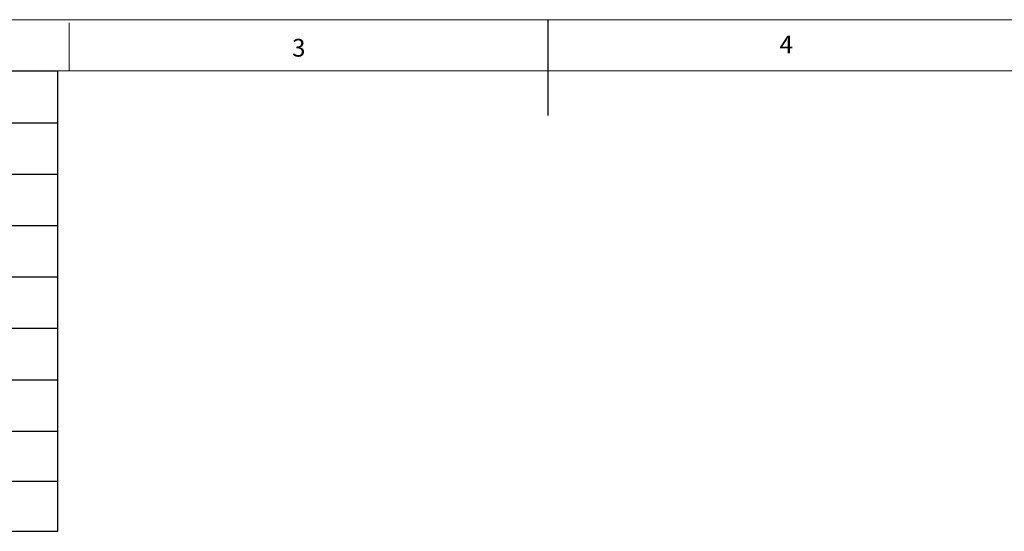
# Model space of a CAD drawing. Units: millimetres. Extents: x 5 to 297, y 6 to 206.
# Drawn here: x 94 to 196, y 153 to 206 of the extents above; entities that cross this region are included whole.
import ezdxf

# ---------------------------------------------------------------- set-up
doc = ezdxf.new("R2010")
doc.units = ezdxf.units.MM
doc.layers.add('DIM', color=5, linetype='Continuous')
doc.layers.add('SLD-0', color=179, linetype='Continuous')
doc.styles.add('SLDTEXTSTYLE1', font='TXT', dxfattribs={"width": 0.75})
doc.styles.add('SLDTEXTSTYLE3', font='TXT', dxfattribs={"width": 0.7})

# ---------------------------------------------------------------- blocks, each defined once
blk = doc.blocks.new('SW_TABLEANNOTATION_0')
at = {"layer": 'DIM', "color": 0}
for p, q in [((0, 0), (0, -48.05)), ((87.29, 0), (0, 0)), ((48.48, 0), (48.48, -48.05)), ((87.29, -48.05), (87.29, 0)), ((0, -5.37), (87.29, -5.37)), ((0, -10.74), (87.29, -10.74)), ((0, -16.11), (87.29, -16.11)), ((0, -21.48), (87.29, -21.48)), ((0, -26.85), (87.29, -26.85)), ((0, -32.22), (87.29, -32.22)), ((0, -37.59), (87.29, -37.59)), ((0, -42.82), (87.29, -42.82)), ((0, -48.05), (87.29, -48.05))]:
    blk.add_line(p, q, dxfattribs=at)
at = {"layer": 'DIM', "color": 0, "attachment_point": 1, "style": 'SLDTEXTSTYLE3'}
for s, insert, char_height in [('Part No:', (0.5, -0.75), 3.5), ('GH-36330-A', (48.98, -0.75), 3.5), ('Holding Capacity:', (0.5, -5.73), 3.5), ('1136Kg', (48.98, -5.73), 3.5), ('Plunger Stroke:', (0.5, -11.1), 3.5), ('30.4 mm', (48.98, -11.1), 3.5), ('Weight:', (0.5, -16.47), 3.5), ('2.66Kg', (48.98, -16.47), 3.5), ('Spindle Supplied:', (0.5, -21.84), 3.5), ('SA-105015', (48.98, -21.84), 3.5), ('Air Connection Size:', (0.5, -27.95), 3.175), ('1/8PT', (48.98, -27.95), 3.175), ('Cylinder Bore:', (0.5, -32.11), 3.5), ('40mm', (48.98, -32.11), 3.5), ('10Kgf/cm²', (48.98, -37.48), 3.5), ('Max Cylinder Air Pressure:', (0.5, -37.48), 3.5), ('Optional Magnetic Sensors:', (0.5, -42.71), 3.5), ('MT-22', (48.98, -42.71), 3.5)]:
    blk.add_mtext(s, dxfattribs=dict(at, insert=insert, char_height=char_height))

msp = doc.modelspace()

# ---------------------------------------------------------------- linework, layer by layer
at = {"layer": 'DIM'}
msp.add_line((148.806, 206.304), (148.806, 196.304), dxfattribs=at)
at = {"layer": 'SLD-0', "color": 179, "linetype": 'Continuous', "lineweight": 18}
for p, q in [((292.306, 206.304), (5.306, 206.304)), ((98.806, 205.977), (98.806, 200.977)), ((287.306, 200.977), (10.306, 200.977))]:
    msp.add_line(p, q, dxfattribs=at)

# ---------------------------------------------------------------- block references
at = {"layer": 'DIM'}
msp.add_blockref('SW_TABLEANNOTATION_0', (10.321, 200.916), dxfattribs=at)

# ---------------------------------------------------------------- texts
at = {"layer": 'DIM', "color": 179, "insert": (173.011, 204.646), "char_height": 1.852, "attachment_point": 1, "style": 'SLDTEXTSTYLE1'}
msp.add_mtext('4', dxfattribs=at)
at = {"layer": 'SLD-0', "color": 179, "insert": (122.083, 204.296), "char_height": 1.852, "attachment_point": 1, "style": 'SLDTEXTSTYLE1'}
msp.add_mtext('3', dxfattribs=at)

doc.saveas('drawing.dxf')
